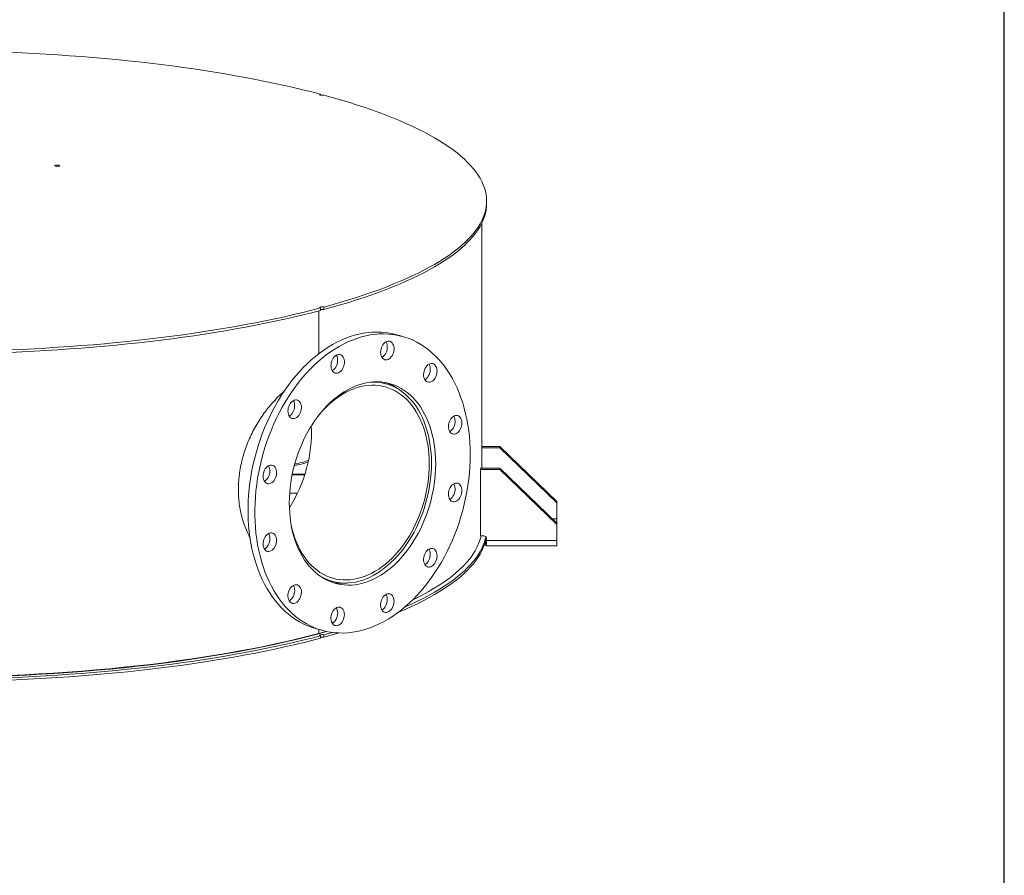
# Model space of a CAD drawing. Units: inches. Extents: x 0.5 to 10.5, y 0.5 to 7.9.
# Drawn here: x 8.1 to 10.5, y 2.5 to 4.6 of the extents above; entities that cross this region are included whole.
import ezdxf

# ---------------------------------------------------------------- set-up
doc = ezdxf.new("R2010")
doc.units = ezdxf.units.IN
doc.header["$MEASUREMENT"] = 0
doc.layers.add('FORMAT', color=7, linetype='Continuous')

msp = doc.modelspace()

# ---------------------------------------------------------------- linework, layer by layer
at = {"color": 7, "linetype": 'Continuous', "lineweight": 15}
for p, q in [((8.8669602, 4.4045552), (8.8669602, 4.4067033)), ((9.2637296, 4.145715), (9.2637296, 4.1516051)), ((9.2523659, 3.5141491), (9.2523659, 4.0990445)), ((8.8629511, 3.8895562), (8.8629511, 3.7872309)), ((8.8669602, 3.8965069), (8.8669602, 3.8906168)), ((8.8669602, 3.8926013), (8.8687779, 3.8930934)), ((8.8749955, 3.8927695), (8.8749955, 3.8986596)), ((9.0615135, 3.8288611), (9.0454429, 3.8331666)), ((8.897294, 3.748307), (8.8945524, 3.7482312)), ((9.0226005, 3.7157602), (9.0060469, 3.7201951)), ((9.2949796, 3.5659046), (9.2523659, 3.5659046)), ((9.2949796, 3.5628602), (9.2523659, 3.5628602)), ((9.2949796, 3.5659046), (9.2949796, 3.5628602)), ((9.2949796, 3.5659046), (9.4313432, 3.4345259)), ((9.2949796, 3.5628602), (9.4313432, 3.4314815)), ((9.249525, 3.5111046), (9.249525, 3.5141491)), ((9.249525, 3.5141491), (9.2949796, 3.5141491)), ((9.249525, 3.3523554), (9.249525, 3.5111046)), ((9.249525, 3.5111046), (9.2949796, 3.5111046)), ((9.2949796, 3.5141491), (9.2949796, 3.5111046)), ((9.2949796, 3.5141491), (9.4313432, 3.3827704)), ((9.2949796, 3.5111046), (9.4313432, 3.3797259)), ((8.8295064, 3.4980813), (8.7993809, 3.4980813)), ((8.8300223, 3.4997192), (8.7997104, 3.4997192)), ((8.7935039, 3.4546382), (8.8123589, 3.4546382)), ((9.4313432, 3.4345259), (9.4313432, 3.4314815)), ((9.4313432, 3.3931627), (9.4313432, 3.4314815)), ((9.4313432, 3.3861664), (9.4313432, 3.3931627)), ((9.4313432, 3.3861664), (9.4313432, 3.3827704)), ((9.4313432, 3.3827704), (9.4313432, 3.3797259)), ((9.4313432, 3.3797259), (9.4313432, 3.3414072)), ((9.249525, 3.3523554), (9.2574796, 3.3523554)), ((9.2611134, 3.3409031), (9.2619213, 3.3404997)), ((9.2619213, 3.3295515), (9.2619213, 3.3404997)), ((9.2628622, 3.3294685), (9.2628622, 3.340472)), ((9.2631614, 3.3468813), (9.2631614, 3.3414072)), ((9.2631614, 3.3414072), (9.4313432, 3.3414072)), ((9.4313432, 3.3414072), (9.4313432, 3.3289284)), ((9.2631047, 3.3289284), (9.4313432, 3.3289284)), ((8.8795953, 3.2482042), (8.8961489, 3.2437693)), ((8.8572359, 3.1306684), (8.8733065, 3.1263629)), ((8.8629511, 3.1291372), (8.8629511, 3.1196728)), ((8.8629511, 3.1196728), (8.8807807, 3.1245419)), ((8.8669602, 3.114125), (8.8669602, 3.1082348)), ((8.8749955, 3.1103876), (8.8749955, 3.1162777))]:
    msp.add_line(p, q, dxfattribs=at)
at = {"color": 8, "linetype": 'Continuous', "lineweight": 15}
for p, q in [((9.4313432, 3.3931627), (9.4205566, 3.3931627)), ((9.4278183, 3.3861664), (9.4313432, 3.3861664)), ((9.2628802, 3.3404997), (9.2619213, 3.3404997))]:
    msp.add_line(p, q, dxfattribs=at)
at = {"color": 7, "linetype": 'Continuous', "lineweight": 15, "flags": 128}
for points in [[(8.1257121, 4.5067133), (8.1544233, 4.5054503), (8.1830255, 4.5040208), (8.2115052, 4.5024252), (8.239849, 4.5006645), (8.2680435, 4.4987395), (8.2960755, 4.496651), (8.3239317, 4.4944001), (8.3515991, 4.4919878), (8.3790646, 4.4894152), (8.4063153, 4.4866836), (8.4333383, 4.4837942), (8.460121, 4.4807484), (8.4866507, 4.4775476), (8.512915, 4.4741934), (8.5389014, 4.4706872), (8.5645978, 4.4670309), (8.5899919, 4.463226), (8.615072, 4.4592745), (8.6398261, 4.455178), (8.6642427, 4.4509387), (8.6883102, 4.4465584), (8.7120172, 4.4420392), (8.7353527, 4.4373833), (8.7583056, 4.4325928), (8.7808652, 4.4276701), (8.8030208, 4.4226173), (8.8247619, 4.417437), (8.8460784, 4.4121315), (8.8669602, 4.4067033)], [(8.8669602, 4.4067033), (8.8658329, 4.4062703), (8.8653256, 4.4057601), (8.8654992, 4.4052342), (8.8663329, 4.4047558), (8.8677263, 4.4043825), (8.8695119, 4.4041592), (8.8714749, 4.4041127), (8.8733791, 4.4042486), (8.8749955, 4.4045506)], [(8.8749955, 4.4045506), (8.8952565, 4.3989561), (8.9150597, 4.3932452), (8.9343958, 4.3874205), (8.9532555, 4.3814848), (8.9716301, 4.3754408), (8.9895109, 4.3692915), (9.0068895, 4.3630397), (9.0237577, 4.3566883), (9.0401075, 4.3502403), (9.0559312, 4.3436989), (9.0712215, 4.337067), (9.0859711, 4.3303477), (9.100173, 4.3235444), (9.1138207, 4.31666), (9.1269075, 4.309698), (9.1394275, 4.3026615), (9.1513746, 4.2955539), (9.1627433, 4.2883785), (9.1735282, 4.2811387), (9.1837243, 4.273838), (9.1933267, 4.2664797), (9.2023309, 4.2590673), (9.2107327, 4.2516043), (9.2185281, 4.2440942), (9.2257134, 4.2365406), (9.2322853, 4.228947), (9.2382407, 4.2213169), (9.2435768, 4.2136541), (9.248291, 4.205962), (9.2523812, 4.1982444), (9.2558453, 4.1905048), (9.2586819, 4.1827468), (9.2608894, 4.1749742), (9.262467, 4.1671907), (9.2634139, 4.1593997), (9.2637296, 4.1516051), (9.2634139, 4.1438105), (9.262467, 4.1360196), (9.2608894, 4.128236), (9.2586819, 4.1204634), (9.2558453, 4.1127055), (9.2523812, 4.1049659), (9.248291, 4.0972482), (9.2435768, 4.0895562), (9.2382407, 4.0818933), (9.2322853, 4.0742633), (9.2257134, 4.0666697), (9.2185281, 4.0591161), (9.2107327, 4.051606), (9.2023309, 4.044143), (9.1933267, 4.0367306), (9.1837243, 4.0293723), (9.1735282, 4.0220715), (9.1627433, 4.0148317), (9.1513746, 4.0076564), (9.1394275, 4.0005488), (9.1269075, 3.9935123), (9.1138207, 3.9865502), (9.100173, 3.9796659), (9.0859711, 3.9728625), (9.0712215, 3.9661433), (9.0559312, 3.9595114), (9.0401075, 3.9529699), (9.0237577, 3.946522), (9.0068895, 3.9401706), (8.9895109, 3.9339188), (8.9716301, 3.9277694), (8.9532555, 3.9217255), (8.9343958, 3.9157897), (8.9150597, 3.909965), (8.8952565, 3.9042541), (8.8749955, 3.8986596)], [(8.2341885, 4.2350241), (8.2330567, 4.2354571), (8.232546, 4.2359678), (8.2327179, 4.2364944), (8.2335519, 4.2369735), (8.2349472, 4.2373474), (8.2367356, 4.2375708), (8.2387014, 4.2376169), (8.2406074, 4.23748), (8.2422238, 4.2371768), (8.2433556, 4.2367438), (8.2438664, 4.2362331), (8.2436944, 4.2357065), (8.2428604, 4.2352273), (8.2414651, 4.2348535), (8.2396767, 4.2346301), (8.237711, 4.234584), (8.2358049, 4.2347208), (8.2341885, 4.2350241)], [(9.2637296, 4.145715), (9.2634139, 4.1379204), (9.262467, 4.1301294), (9.2608894, 4.1223459), (9.2586819, 4.1145733), (9.2558453, 4.1068153), (9.2523812, 4.0990757), (9.248291, 4.0913581), (9.2435768, 4.083666), (9.2382407, 4.0760032), (9.2322853, 4.0683731), (9.2257134, 4.0607795), (9.2185281, 4.0532259), (9.2107327, 4.0457158), (9.2023309, 4.0382528), (9.1933267, 4.0308404), (9.1837243, 4.0234821), (9.1735282, 4.0161814), (9.1627433, 4.0089416), (9.1513746, 4.0017662), (9.1394275, 3.9946586), (9.1269075, 3.9876221), (9.1138207, 3.9806601), (9.100173, 3.9737758), (9.0859711, 3.9669724), (9.0712215, 3.9602531), (9.0559312, 3.9536212), (9.0401075, 3.9470798), (9.0237577, 3.9406318), (9.0068895, 3.9342804), (8.9895109, 3.9280286), (8.9716301, 3.9218793), (8.9532555, 3.9158353), (8.9343958, 3.9098996), (8.9150597, 3.9040749), (8.8952565, 3.898364), (8.8749955, 3.8927695)], [(8.8669602, 3.8965069), (8.8460784, 3.8910787), (8.8247619, 3.8857733), (8.8030208, 3.8805929), (8.7808652, 3.8755402), (8.7583056, 3.8706174), (8.7353527, 3.865827), (8.7120172, 3.861171), (8.6883102, 3.8566519), (8.6642427, 3.8522716), (8.6398261, 3.8480322), (8.615072, 3.8439358), (8.5899919, 3.8399842), (8.5645978, 3.8361794), (8.5389014, 3.832523), (8.512915, 3.8290169), (8.4866507, 3.8256627), (8.460121, 3.8224619), (8.4333383, 3.8194161), (8.4063153, 3.8165267), (8.3790646, 3.8137951), (8.3515991, 3.8112225), (8.3239317, 3.8088101), (8.2960755, 3.8065592), (8.2680435, 3.8044707), (8.239849, 3.8025457), (8.2115052, 3.800785), (8.1830255, 3.7991895), (8.1544233, 3.7977599), (8.1257121, 3.7964969)], [(8.8669602, 3.8906168), (8.8460784, 3.8851886), (8.8247619, 3.8798831), (8.8030208, 3.8747028), (8.7808652, 3.86965), (8.7583056, 3.8647273), (8.7353527, 3.8599368), (8.7120172, 3.8552809), (8.6883102, 3.8507617), (8.6642427, 3.8463814), (8.6398261, 3.8421421), (8.615072, 3.8380456), (8.5899919, 3.8340941), (8.5645978, 3.8302892), (8.5389014, 3.8266329), (8.512915, 3.8231267), (8.4866507, 3.8197725), (8.460121, 3.8165717), (8.4333383, 3.8135259), (8.4063153, 3.8106365), (8.3790646, 3.8079049), (8.3515991, 3.8053323), (8.3239317, 3.80292), (8.2960755, 3.8006691), (8.2680435, 3.7985806), (8.239849, 3.7966556), (8.2115052, 3.7948949), (8.1830255, 3.7932993), (8.1544233, 3.7918698), (8.1257121, 3.7906068)], [(8.8669602, 3.8965069), (8.8658329, 3.89694), (8.8653256, 3.8974501), (8.8654992, 3.897976), (8.8663329, 3.8984544), (8.8677263, 3.8988277), (8.8695119, 3.8990511), (8.8714749, 3.8990976), (8.8733791, 3.8989617), (8.8749955, 3.8986596)], [(8.8572359, 3.1306684), (8.8547965, 3.1313416), (8.8449664, 3.134461), (8.8353205, 3.1381819), (8.8258754, 3.1424978), (8.8166476, 3.1474014), (8.8076529, 3.1528841), (8.7989069, 3.1589364), (8.7904249, 3.1655478), (8.7822214, 3.172707), (8.7743106, 3.1804014), (8.7667064, 3.1886178), (8.7594218, 3.197342), (8.7524694, 3.2065588), (8.7458613, 3.2162523), (8.739609, 3.2264058), (8.7337232, 3.2370015), (8.7282141, 3.2480213), (8.7230912, 3.259446), (8.7183636, 3.2712558), (8.7140392, 3.2834303), (8.7101257, 3.2959484), (8.7066297, 3.3087885), (8.7035574, 3.3219283), (8.700914, 3.3353451), (8.6987042, 3.3490156), (8.6969317, 3.3629162), (8.6955997, 3.3770228), (8.6947104, 3.391311), (8.6942653, 3.405756), (8.6942653, 3.420333), (8.6947104, 3.4350165), (8.6955997, 3.4497812), (8.6969317, 3.4646015), (8.6987042, 3.4794518), (8.700914, 3.4943064), (8.7035574, 3.5091396), (8.7066297, 3.5239256), (8.7101257, 3.5386389), (8.7140392, 3.553254), (8.7183636, 3.5677456), (8.7230912, 3.5820886), (8.7282141, 3.5962582), (8.7337232, 3.6102298), (8.739609, 3.6239794), (8.7458613, 3.637483), (8.7524694, 3.6507172), (8.7594218, 3.6636593), (8.7667064, 3.6762867), (8.7743106, 3.6885777), (8.7822214, 3.7005108), (8.7904249, 3.7120656), (8.7989069, 3.7232219), (8.8076529, 3.7339605), (8.8166476, 3.7442627), (8.8258754, 3.7541108), (8.8353205, 3.7634876), (8.8449664, 3.772377), (8.8547965, 3.7807636), (8.8647937, 3.7886328), (8.8749408, 3.795971), (8.8852201, 3.8027656), (8.8956138, 3.8090047), (8.9061041, 3.8146775), (8.9166726, 3.8197743), (8.9273012, 3.8242862), (8.9379713, 3.8282054), (8.9486646, 3.8315251), (8.9593626, 3.8342395), (8.9700466, 3.8363441), (8.9806983, 3.837835), (8.9912992, 3.8387098), (9.0018308, 3.8389669), (9.0122751, 3.8386059), (9.0226139, 3.8376274), (9.0328292, 3.8360331), (9.0429035, 3.8338258), (9.0454429, 3.8331666)], [(9.2245398, 3.5464999), (9.2243172, 3.5318665), (9.2236499, 3.5171392), (9.222539, 3.5023435), (9.2209864, 3.4875049), (9.2189948, 3.4726493), (9.2165676, 3.4578022), (9.2137092, 3.4429894), (9.2104243, 3.4282366), (9.2067188, 3.4135692), (9.2025989, 3.3990127), (9.198072, 3.3845923), (9.1931456, 3.3703329), (9.1878285, 3.3562592), (9.1821298, 3.3423956), (9.1760594, 3.3287661), (9.1696278, 3.3153943), (9.1628461, 3.3023033), (9.1557261, 3.2895158), (9.1482801, 3.2770539), (9.1405209, 3.2649392), (9.1324621, 3.2531927), (9.1241175, 3.2418347), (9.1155016, 3.2308849), (9.1066294, 3.2203622), (9.0975161, 3.2102849), (9.0881776, 3.2006704), (9.07863, 3.1915353), (9.0688899, 3.1828954), (9.0589741, 3.1747657), (9.0488998, 3.1671604), (9.0386845, 3.1600925), (9.0283457, 3.1535742), (9.0179014, 3.147617), (9.0073698, 3.142231), (8.9967689, 3.1374256), (8.9861173, 3.1332092), (8.9754332, 3.1295889), (8.9647352, 3.1265712), (8.9540419, 3.1241612), (8.9433718, 3.1223631), (8.9327432, 3.1211799), (8.9221747, 3.1206139), (8.9116844, 3.1206658), (8.9012907, 3.1213357), (8.8910114, 3.1226224), (8.8808643, 3.1245236), (8.8708671, 3.1270361), (8.861037, 3.1301555), (8.8513911, 3.1338764), (8.841946, 3.1381923), (8.8327182, 3.1430959), (8.8237235, 3.1485786), (8.8149775, 3.1546309), (8.8064955, 3.1612423), (8.798292, 3.1684015), (8.7903813, 3.1760959), (8.782777, 3.1843123), (8.7754924, 3.1930365), (8.76854, 3.2022533), (8.7619319, 3.2119468), (8.7556796, 3.2221003), (8.7497938, 3.232696), (8.7442847, 3.2437158), (8.7391619, 3.2551405), (8.7344342, 3.2669503), (8.7301098, 3.2791248), (8.7261963, 3.291643), (8.7227003, 3.304483), (8.719628, 3.3176228), (8.7169846, 3.3310396), (8.7147748, 3.3447101), (8.7130023, 3.3586107), (8.7116703, 3.3727173), (8.710781, 3.3870055), (8.7103359, 3.4014506), (8.7103359, 3.4160275), (8.710781, 3.430711), (8.7116703, 3.4454757), (8.7130023, 3.460296), (8.7147748, 3.4751463), (8.7169846, 3.4900009), (8.719628, 3.5048341), (8.7227003, 3.5196201), (8.7261963, 3.5343334), (8.7301098, 3.5489485), (8.7344342, 3.5634401), (8.7391619, 3.5777831), (8.7442847, 3.5919527), (8.7497938, 3.6059244), (8.7556796, 3.6196739), (8.7619319, 3.6331775), (8.76854, 3.6464117), (8.7754924, 3.6593538), (8.782777, 3.6719812), (8.7903813, 3.6842722), (8.798292, 3.6962053), (8.8064955, 3.7077601), (8.8149775, 3.7189164), (8.8237235, 3.729655), (8.8327182, 3.7399572), (8.841946, 3.7498053), (8.8513911, 3.7591821), (8.861037, 3.7680715), (8.8708671, 3.7764581), (8.8808643, 3.7843273), (8.8910114, 3.7916655), (8.9012907, 3.7984601), (8.9116844, 3.8046992), (8.9221747, 3.810372), (8.9327432, 3.8154688), (8.9433718, 3.8199807), (8.9540419, 3.8238999), (8.9647352, 3.8272196), (8.9754332, 3.829934), (8.9861173, 3.8320386), (8.9967689, 3.8335295), (9.0073698, 3.8344043), (9.0179014, 3.8346614), (9.0283457, 3.8343004), (9.0386845, 3.8333219), (9.0488998, 3.8317277), (9.0589741, 3.8295203), (9.0688899, 3.8267038), (9.07863, 3.8232829), (9.0881776, 3.8192636), (9.0975161, 3.8146528), (9.1066294, 3.8094585), (9.1155016, 3.8036898), (9.1241175, 3.7973566), (9.1324621, 3.7904698), (9.1405209, 3.7830414), (9.1482801, 3.7750843), (9.1557261, 3.7666121), (9.1628461, 3.7576397), (9.1696278, 3.7481825), (9.1760594, 3.7382569), (9.1821298, 3.72788), (9.1878285, 3.7170699), (9.1931456, 3.7058452), (9.198072, 3.6942255), (9.2025989, 3.6822307), (9.2067188, 3.6698817), (9.2104243, 3.6571999), (9.2137092, 3.6442071), (9.2165676, 3.630926), (9.2189948, 3.6173794), (9.2209864, 3.6035908), (9.222539, 3.5895842), (9.2236499, 3.5753837), (9.2243172, 3.561014), (9.2245398, 3.5464999)], [(9.0127636, 3.8021033), (9.0143218, 3.8055681), (9.0162355, 3.8087254), (9.0184497, 3.8114845), (9.0209008, 3.8137661), (9.0235181, 3.8155045), (9.0262264, 3.8166496), (9.0289478, 3.8171686), (9.031604, 3.8170465), (9.0341186, 3.8162868), (9.0364192, 3.8149114), (9.0384397, 3.8129598), (9.0401219, 3.8104882), (9.0414174, 3.8075677), (9.042289, 3.8042823), (9.0427116, 3.8007265), (9.042673, 3.7970027), (9.0421744, 3.7932179), (9.04123, 3.789481), (9.0398672, 3.7858995), (9.0381249, 3.7825765), (9.0360535, 3.7796076), (9.0337124, 3.7770781), (9.0311691, 3.7750609), (9.0284967, 3.7736139), (9.025772, 3.7727788), (9.0230735, 3.7725797), (9.0204787, 3.7730222), (9.0180624, 3.7740936), (9.0158941, 3.7757631), (9.0140361, 3.7779827), (9.0125418, 3.7806885), (9.0114543, 3.7838026), (9.0108049, 3.7872356), (9.0106122, 3.7908886), (9.0108818, 3.7946565), (9.0116058, 3.7984309), (9.0127636, 3.8021033)], [(9.0236064, 3.8155519), (9.0240512, 3.8147937), (9.0253468, 3.8118732), (9.0262184, 3.8085878), (9.026641, 3.805032), (9.0266024, 3.8013082), (9.0261038, 3.7975234), (9.0251594, 3.7937865), (9.0237966, 3.790205), (9.0220543, 3.786882), (9.0199829, 3.7839131), (9.0176418, 3.7813836), (9.0150985, 3.7793664), (9.0136854, 3.7785211)], [(8.8920683, 3.7588195), (8.8922994, 3.7625819), (8.8929863, 3.76636), (8.894109, 3.770045), (8.8956354, 3.7735309), (8.8975214, 3.7767175), (8.8997129, 3.7795131), (8.9021468, 3.7818371), (8.9047531, 3.7836229), (8.9074568, 3.784819), (8.9101801, 3.785391), (8.9128447, 3.7853224), (8.9153739, 3.7846152), (8.917695, 3.7832899), (8.9197411, 3.7813844), (8.9214535, 3.7789536), (8.9227829, 3.7760675), (8.9236909, 3.772809), (8.9241516, 3.7692719), (8.9241516, 3.765558), (8.9236909, 3.7617741), (8.9227829, 3.7580291), (8.9214535, 3.7544307), (8.9197411, 3.7510824), (8.917695, 3.7480805), (8.9153739, 3.7455114), (8.9128447, 3.7434491), (8.9101801, 3.7419528), (8.9074568, 3.7410655), (8.9047531, 3.7408129), (8.9021468, 3.7412022), (8.8997129, 3.7422221), (8.8975214, 3.7438434), (8.8956354, 3.7460194), (8.894109, 3.7486874), (8.8929863, 3.7517709), (8.8922994, 3.7551809), (8.8920683, 3.7588195)], [(8.905064, 3.7837931), (8.9053829, 3.7832591), (8.9067123, 3.7803729), (8.9076203, 3.7771145), (8.908081, 3.7735774), (8.908081, 3.7698635), (8.9076203, 3.7660796), (8.9067123, 3.7623346), (8.9053829, 3.7587362), (8.9036705, 3.7553879), (8.9016244, 3.752386), (8.8993033, 3.7498169), (8.8967741, 3.7477546), (8.8951431, 3.7467623)], [(9.1213065, 3.75844), (9.1237742, 3.7606786), (9.126402, 3.7623692), (9.1291144, 3.7634632), (9.1318334, 3.7639291), (9.1344806, 3.7637534), (9.1369801, 3.7629413), (9.1392598, 3.7615162), (9.1412542, 3.7595189), (9.1429058, 3.757007), (9.1441673, 3.7540527), (9.1450023, 3.750741), (9.1453867, 3.7471673), (9.1453096, 3.7434342), (9.1447731, 3.7396492), (9.1437927, 3.7359212), (9.1423965, 3.7323574), (9.1406248, 3.7290604), (9.1385285, 3.726125), (9.1361679, 3.7236356), (9.133611, 3.7216639), (9.1309312, 3.7202666), (9.1282057, 3.7194838), (9.1255129, 3.7193382), (9.1229302, 3.7198338), (9.120532, 3.7209565), (9.1183873, 3.7226739), (9.1165576, 3.7249367), (9.1150958, 3.7276796), (9.1140438, 3.7308239), (9.1134319, 3.7342791), (9.1132777, 3.7379457), (9.1135856, 3.7417184), (9.1143468, 3.7454884), (9.1155394, 3.7491475), (9.117129, 3.7525903), (9.11907, 3.7557178), (9.1213065, 3.75844)], [(9.126267, 3.762298), (9.1268352, 3.7613125), (9.1280967, 3.7583582), (9.1289317, 3.7550465), (9.1293161, 3.7514727), (9.129239, 3.7477397), (9.1287025, 3.7439547), (9.127722, 3.7402267), (9.1263259, 3.7366629), (9.1245542, 3.7333659), (9.1224579, 3.7304305), (9.1200973, 3.7279411), (9.1175403, 3.7259694), (9.1163461, 3.7252672)], [(9.1421779, 3.5244342), (9.1419536, 3.5123134), (9.1412812, 3.5001034), (9.1401625, 3.4878357), (9.1386004, 3.4755418), (9.1365988, 3.4632532), (9.1341629, 3.4510014), (9.131299, 3.438818), (9.1280143, 3.4267341), (9.1243174, 3.4147809), (9.1202177, 3.4029889), (9.1157258, 3.3913885), (9.1108531, 3.3800094), (9.1056122, 3.3688809), (9.1000166, 3.3580314), (9.0940805, 3.347489), (9.0878193, 3.3372805), (9.081249, 3.3274323), (9.0743865, 3.3179696), (9.0672494, 3.3089167), (9.0598559, 3.3002968), (9.0522252, 3.2921321), (9.0443768, 3.2844436), (9.0363308, 3.2772508), (9.0281078, 3.2705725), (9.0197291, 3.2644255), (9.011216, 3.2588259), (9.0025905, 3.2537878), (8.9938747, 3.2493243), (8.985091, 3.2454468), (8.9762619, 3.2421653), (8.96741, 3.2394881), (8.9585582, 3.2374223), (8.9497291, 3.2359729), (8.9409453, 3.2351439), (8.9322295, 3.2349373), (8.923604, 3.2353536), (8.915091, 3.2363918), (8.9067122, 3.2380492), (8.8984893, 3.2403216), (8.8904433, 3.2432031), (8.8825948, 3.2466863), (8.8749641, 3.2507623), (8.8675707, 3.2554206), (8.8604336, 3.2606493), (8.853571, 3.2664349), (8.8470007, 3.2727626), (8.8407395, 3.2796161), (8.8348035, 3.2869779), (8.8292078, 3.2948291), (8.8239669, 3.3031494), (8.8190943, 3.3119176), (8.8146023, 3.3211112), (8.8105026, 3.3307064), (8.8068057, 3.3406788), (8.8035211, 3.3510027), (8.8006571, 3.3616516), (8.7982212, 3.3725981), (8.7962197, 3.3838142), (8.7946575, 3.3952711), (8.7935388, 3.4069394), (8.7928665, 3.4187891), (8.7926422, 3.4307898), (8.7928665, 3.4429106), (8.7935388, 3.4551206), (8.7946575, 3.4673883), (8.7962197, 3.4796822), (8.7982212, 3.4919708), (8.8006571, 3.5042226), (8.8035211, 3.516406), (8.8068057, 3.5284899), (8.8105026, 3.5404431), (8.8146023, 3.5522351), (8.8190943, 3.5638355), (8.8239669, 3.5752146), (8.8292078, 3.5863431), (8.8348035, 3.5971926), (8.8407395, 3.607735), (8.8470007, 3.6179435), (8.853571, 3.6277917), (8.8604336, 3.6372544), (8.8675707, 3.6463073), (8.8749641, 3.6549272), (8.8825948, 3.6630919), (8.8904433, 3.6707804), (8.8984893, 3.6779731), (8.9067122, 3.6846515), (8.915091, 3.6907985), (8.923604, 3.6963981), (8.9322295, 3.7014362), (8.9409453, 3.7058997), (8.9497291, 3.7097772), (8.9585582, 3.7130587), (8.96741, 3.7157359), (8.9762619, 3.7178017), (8.985091, 3.719251), (8.9938747, 3.7200801), (9.0025905, 3.7202867), (9.011216, 3.7198704), (9.0197291, 3.7188322), (9.0281078, 3.7171748), (9.0363308, 3.7149024), (9.0443768, 3.7120209), (9.0522252, 3.7085377), (9.0598559, 3.7044617), (9.0672494, 3.6998034), (9.0743865, 3.6945747), (9.081249, 3.6887891), (9.0878193, 3.6824614), (9.0940805, 3.6756079), (9.1000166, 3.6682461), (9.1056122, 3.6603949), (9.1108531, 3.6520746), (9.1157258, 3.6433064), (9.1202177, 3.6341128), (9.1243174, 3.6245176), (9.1280143, 3.6145452), (9.131299, 3.6042213), (9.1341629, 3.5935724), (9.1365988, 3.5826259), (9.1386004, 3.5714098), (9.1401625, 3.5599529), (9.1412812, 3.5482846), (9.1419536, 3.5364349), (9.1421779, 3.5244342)], [(8.8639407, 3.2579851), (8.8679914, 3.2555225), (8.8755344, 3.2514933), (8.8832926, 3.2480502), (8.8912462, 3.2452018), (8.8993746, 3.2429556), (8.907657, 3.2413172), (8.9160722, 3.240291), (8.9245986, 3.2398794), (8.9332142, 3.2400837), (8.941897, 3.2409032), (8.9506246, 3.2423358), (8.9593747, 3.2443779), (8.9681248, 3.2470243), (8.9768525, 3.2502681), (8.9855352, 3.254101), (8.9941509, 3.2585132), (9.0026772, 3.2634934), (9.0110924, 3.2690287), (9.0193748, 3.275105), (9.0275033, 3.2817066), (9.0354568, 3.2888166), (9.043215, 3.2964168), (9.050758, 3.3044877), (9.0580665, 3.3130085), (9.0651216, 3.3219573), (9.0719052, 3.3313113), (9.0784, 3.3410463), (9.0845892, 3.3511374), (9.090457, 3.3615587), (9.0959884, 3.3722834), (9.101169, 3.383284), (9.1059857, 3.3945323), (9.110426, 3.4059994), (9.1144786, 3.4176558), (9.118133, 3.4294717), (9.1213799, 3.4414166), (9.1242109, 3.4534601), (9.1266188, 3.465571), (9.1285974, 3.4777183), (9.1301416, 3.489871), (9.1312474, 3.5019976), (9.131912, 3.5140672), (9.1321338, 3.5260488), (9.131912, 3.5379115), (9.1312474, 3.549625), (9.1301416, 3.5611592), (9.1285974, 3.5724844), (9.1266188, 3.5835716), (9.1242109, 3.5943923), (9.1213799, 3.6049188), (9.118133, 3.615124), (9.1144786, 3.6249818), (9.110426, 3.6344667), (9.1059857, 3.6435546), (9.101169, 3.652222), (9.0959884, 3.6604467), (9.090457, 3.6682076), (9.0845892, 3.6754848), (9.0784, 3.6822596), (9.0719052, 3.6885146), (9.0651216, 3.6942337), (9.0580665, 3.6994022), (9.050758, 3.704007), (9.043215, 3.7080361), (9.0354568, 3.7114793), (9.0275033, 3.7143277), (9.0193748, 3.7165739), (9.0110924, 3.7182123), (9.0026772, 3.7192385), (8.9941509, 3.7196501), (8.9875992, 3.7195506)], [(8.795244, 3.3905508), (8.7954597, 3.3891793), (8.7974404, 3.3782747), (8.7998505, 3.3676393), (8.8026836, 3.3573012), (8.8059322, 3.3472878), (8.8095877, 3.3376258), (8.8136405, 3.3283407), (8.8180797, 3.3194571), (8.8228935, 3.3109986), (8.8280694, 3.3029877), (8.8335934, 3.2954456), (8.8394509, 3.2883922), (8.8456265, 3.2818463), (8.8521037, 3.2758253), (8.8588654, 3.2703451), (8.8658936, 3.2654202), (8.8731697, 3.2610637), (8.8806744, 3.2572872), (8.8883878, 3.2541007), (8.8962895, 3.2515125), (8.9043584, 3.2495297), (8.9125732, 3.2481574), (8.9209122, 3.2473993), (8.9293531, 3.2472573), (8.9378737, 3.247732), (8.9464512, 3.2488219), (8.9550631, 3.2505243), (8.9636864, 3.2528345), (8.9722982, 3.2557466), (8.9808758, 3.2592527), (8.9893963, 3.2633436), (8.9978373, 3.2680083), (9.0061762, 3.2732346), (9.014391, 3.2790086), (9.02246, 3.285315), (9.0303616, 3.292137), (9.038075, 3.2994566), (9.0455797, 3.3072543), (9.0528558, 3.3155095), (9.059884, 3.3242002), (9.0666457, 3.3333035), (9.0731229, 3.3427951), (9.0792985, 3.35265), (9.0851561, 3.362842), (9.0906801, 3.373344), (9.0958559, 3.3841283), (9.1006698, 3.3951661), (9.105109, 3.4064283), (9.1091617, 3.417885), (9.1128172, 3.4295057), (9.1160659, 3.4412598), (9.118899, 3.4531159), (9.1213091, 3.4650427), (9.1232897, 3.4770086), (9.1248357, 3.4889817), (9.1259429, 3.5009305), (9.1266084, 3.5128231), (9.1268305, 3.524628), (9.1266084, 3.5363139), (9.1259429, 3.5478499), (9.1248357, 3.5592054), (9.1232897, 3.5703502), (9.1213091, 3.5812548), (9.118899, 3.5918902), (9.1160659, 3.6022283), (9.1128172, 3.6122416), (9.1091617, 3.6219037), (9.105109, 3.6311888), (9.1006698, 3.6400724), (9.0958559, 3.6485308), (9.0906801, 3.6565418), (9.0851561, 3.6640839), (9.0792985, 3.6711373), (9.0731229, 3.6776831), (9.0666457, 3.6837042), (9.059884, 3.6891844), (9.0528558, 3.6941093), (9.0455797, 3.6984658), (9.038075, 3.7022423), (9.0303616, 3.7054288), (9.02246, 3.708017), (9.014391, 3.7099998), (9.0061762, 3.7113721), (8.9978373, 3.7121302), (8.9893963, 3.7122722), (8.9808758, 3.7117975), (8.9722982, 3.7107076), (8.9636864, 3.7090052), (8.9550631, 3.7066949), (8.9464512, 3.7037829), (8.9378737, 3.7002768), (8.9293531, 3.6961859), (8.9209122, 3.6915212), (8.9125732, 3.6862948), (8.9043584, 3.6805208), (8.8962895, 3.6742145), (8.8883878, 3.6673925), (8.8806744, 3.6600729), (8.8731697, 3.6522752), (8.8658936, 3.64402), (8.861829, 3.6390847)], [(8.7915607, 3.6401863), (8.7904029, 3.6432384), (8.7896788, 3.6466248), (8.7894092, 3.6502483), (8.7896019, 3.6540045), (8.7902513, 3.6577855), (8.7913388, 3.6614823), (8.7928331, 3.6649888), (8.7946911, 3.6682039), (8.7968595, 3.6710353), (8.7992758, 3.6734014), (8.8018705, 3.6752342), (8.804569, 3.676481), (8.8072937, 3.6771059), (8.8099661, 3.6770909), (8.8125095, 3.6764364), (8.8148505, 3.6751613), (8.816922, 3.6733023), (8.8186642, 3.6709128), (8.8200271, 3.6680616), (8.8209714, 3.6648307), (8.82147, 3.6613131), (8.8215086, 3.6576099), (8.821086, 3.6538277), (8.8202144, 3.6500753), (8.8189189, 3.6464606), (8.8172367, 3.6430877), (8.8152162, 3.6400535), (8.8129156, 3.6374453), (8.810401, 3.6353383), (8.8077448, 3.6337929), (8.8050234, 3.6328537), (8.8023151, 3.6325477), (8.7996978, 3.6328836), (8.7972468, 3.6338519), (8.7950325, 3.6354246), (8.7931188, 3.6375565), (8.7915607, 3.6401863)], [(8.8024034, 3.6755314), (8.8025936, 3.6752183), (8.8039565, 3.6723671), (8.8049008, 3.6691362), (8.8053994, 3.6656186), (8.805438, 3.6619154), (8.8050154, 3.6581332), (8.8041438, 3.6543808), (8.8028483, 3.6507661), (8.8011661, 3.6473931), (8.7991456, 3.644359), (8.796845, 3.6417508), (8.7943304, 3.6396438), (8.7924824, 3.6385006)], [(9.188613, 3.639529), (9.1913289, 3.6399417), (9.1939668, 3.6397126), (9.1964506, 3.6388482), (9.1987089, 3.6373736), (9.2006768, 3.635331), (9.2022976, 3.6327793), (9.2035247, 3.6297918), (9.2043229, 3.6264546), (9.2046691, 3.6228635), (9.2045534, 3.6191219), (9.2039792, 3.6153376), (9.2029629, 3.6116192), (9.2015337, 3.6080738), (9.1997329, 3.6048034), (9.1976121, 3.6019021), (9.1952325, 3.5994533), (9.1926624, 3.5975275), (9.1899759, 3.5961801), (9.1872501, 3.5954499), (9.1845636, 3.5953578), (9.1819935, 3.5959065), (9.1796139, 3.5970802), (9.1774931, 3.5988452), (9.1756923, 3.6011506), (9.1742631, 3.6039302), (9.1732468, 3.607104), (9.1726726, 3.6105807), (9.1725569, 3.6142603), (9.1729031, 3.6180368), (9.1737013, 3.6218018), (9.1749284, 3.6254468), (9.1765492, 3.628867), (9.1785171, 3.631964), (9.1807754, 3.6346487), (9.1832592, 3.6368439), (9.1858971, 3.6384864), (9.188613, 3.639529)], [(9.1855382, 3.6383007), (9.186227, 3.6370848), (9.1874541, 3.6340973), (9.1882523, 3.63076), (9.1885985, 3.627169), (9.1884828, 3.6234274), (9.1879086, 3.6196431), (9.1868923, 3.6159247), (9.1854631, 3.6123793), (9.1836623, 3.6091089), (9.1815415, 3.6062076), (9.1791619, 3.6037588), (9.1765918, 3.601833), (9.1756172, 3.6012699)], [(8.7381717, 3.4779915), (8.7359352, 3.4795153), (8.7339942, 3.4816028), (8.7324046, 3.4841938), (8.731212, 3.4872139), (8.7304508, 3.4905761), (8.7301429, 3.4941837), (8.7302971, 3.497933), (8.730909, 3.501716), (8.731961, 3.505424), (8.7334228, 3.5089503), (8.7352525, 3.5121934), (8.7373972, 3.51506), (8.7397954, 3.5174677), (8.7423781, 3.5193472), (8.7450709, 3.5206444), (8.7477964, 3.521322), (8.7504762, 3.5213606), (8.7530331, 3.5207589), (8.7553937, 3.5195344), (8.75749, 3.5177222), (8.7592617, 3.5153745), (8.7606579, 3.5125589), (8.7616383, 3.5093562), (8.7621748, 3.5058587), (8.7622519, 3.5021669), (8.7618675, 3.4983872), (8.7610325, 3.4946281), (8.759771, 3.4909979), (8.7581194, 3.487601), (8.756125, 3.4845351), (8.7538453, 3.4818884), (8.7513458, 3.479737), (8.7486986, 3.4781429), (8.7459796, 3.4771519), (8.7432672, 3.4767926), (8.7406394, 3.4770751), (8.7381717, 3.4779915)], [(8.7431322, 3.5197753), (8.7431911, 3.51968), (8.7445872, 3.5168643), (8.7455677, 3.5136617), (8.7461042, 3.5101642), (8.7461813, 3.5064724), (8.7457969, 3.5026927), (8.7449619, 3.4989336), (8.7437004, 3.4953034), (8.7420487, 3.4919065), (8.7400544, 3.4888406), (8.7377747, 3.4861939), (8.7352752, 3.4840425), (8.7332113, 3.4827445)], [(9.1966483, 3.4772325), (9.1988848, 3.4757087), (9.2008258, 3.4736212), (9.2024155, 3.4710302), (9.203608, 3.4680101), (9.2043692, 3.4646479), (9.2046772, 3.4610403), (9.204523, 3.457291), (9.2039111, 3.453508), (9.202859, 3.4498), (9.2013972, 3.4462737), (9.1995676, 3.4430306), (9.1974228, 3.440164), (9.1950246, 3.4377563), (9.192442, 3.4358768), (9.1897492, 3.4345796), (9.1870237, 3.433902), (9.1843439, 3.4338634), (9.1817869, 3.4344651), (9.1794264, 3.4356896), (9.1773301, 3.4375018), (9.1755583, 3.4398495), (9.1741622, 3.4426651), (9.1731818, 3.4458678), (9.1726453, 3.4493653), (9.1725681, 3.4530571), (9.1729526, 3.4568368), (9.1737875, 3.4605959), (9.175049, 3.4642261), (9.1767007, 3.467623), (9.1786951, 3.4706889), (9.1809748, 3.4733356), (9.1834742, 3.475487), (9.1861215, 3.4770811), (9.1888404, 3.4780721), (9.1915528, 3.4784314), (9.1941806, 3.4781489), (9.1966483, 3.4772325)], [(9.1855382, 3.476785), (9.1863448, 3.4753357), (9.1875374, 3.4723156), (9.1882986, 3.4689534), (9.1886066, 3.4653458), (9.1884524, 3.4615965), (9.1878404, 3.4578135), (9.1867884, 3.4541055), (9.1853266, 3.4505792), (9.183497, 3.4473361), (9.1813522, 3.4444695), (9.178954, 3.4420618), (9.1763714, 3.4401823), (9.1756172, 3.4397542)], [(8.746207, 3.315695), (8.7434911, 3.3152823), (8.7408533, 3.3155114), (8.7383695, 3.3163758), (8.7361112, 3.3178504), (8.7341433, 3.319893), (8.7325225, 3.3224447), (8.7312953, 3.3254322), (8.7304971, 3.3287694), (8.7301509, 3.3323605), (8.7302666, 3.336102), (8.7308409, 3.3398864), (8.7318572, 3.3436048), (8.7332863, 3.3471502), (8.7350872, 3.3504206), (8.7372079, 3.3533219), (8.7395875, 3.3557707), (8.7421576, 3.3576964), (8.7448442, 3.3590439), (8.7475699, 3.3597741), (8.7502565, 3.3598662), (8.7528266, 3.3593175), (8.7552062, 3.3581438), (8.7573269, 3.3563788), (8.7591278, 3.3540734), (8.7605569, 3.3512938), (8.7615732, 3.34812), (8.7621475, 3.3446433), (8.7622632, 3.3409637), (8.761917, 3.3371872), (8.7611188, 3.3334222), (8.7598916, 3.3297772), (8.7582708, 3.326357), (8.7563029, 3.32326), (8.7540446, 3.3205753), (8.7515608, 3.3183801), (8.748923, 3.3167376), (8.746207, 3.315695)], [(8.7431322, 3.3582596), (8.7444863, 3.3555993), (8.7455026, 3.3524255), (8.7460769, 3.3489488), (8.7461926, 3.3452692), (8.7458463, 3.3414927), (8.7450482, 3.3377277), (8.743821, 3.3340827), (8.7422002, 3.3306625), (8.7402323, 3.3275655), (8.737974, 3.3248808), (8.7354902, 3.3226856), (8.7332113, 3.3212288)], [(9.0524686, 3.169781), (9.0559312, 3.1712393), (9.0712215, 3.1778712), (9.0859711, 3.1845904), (9.100173, 3.1913938), (9.1138207, 3.1982782), (9.1269075, 3.2052402), (9.1394275, 3.2122767), (9.1513746, 3.2193843), (9.1627433, 3.2265597), (9.1735282, 3.2337994), (9.1837243, 3.2411002), (9.1933267, 3.2484585), (9.2023309, 3.2558709), (9.2107327, 3.2633339), (9.2185281, 3.270844), (9.2257134, 3.2783976), (9.2322853, 3.2859912), (9.2382407, 3.2936212), (9.2435768, 3.3012841), (9.248291, 3.3089761), (9.2523812, 3.3166938), (9.2558453, 3.3244334), (9.2586819, 3.3321913), (9.2608894, 3.3399639), (9.262467, 3.3477475), (9.262676, 3.3490951)], [(9.0684851, 3.1825505), (9.0712215, 3.1837614), (9.0859711, 3.1904806), (9.100173, 3.197284), (9.1138207, 3.2041683), (9.1269075, 3.2111303), (9.1394275, 3.2181668), (9.1513746, 3.2252744), (9.1627433, 3.2324498), (9.1735282, 3.2396896), (9.1837243, 3.2469903), (9.1933267, 3.2543487), (9.2023309, 3.261761), (9.2107327, 3.269224), (9.2185281, 3.2767341), (9.2257134, 3.2842877), (9.2322853, 3.2918813), (9.2382407, 3.2995114), (9.2435768, 3.3071742), (9.248291, 3.3148663), (9.2523812, 3.3225839), (9.2558453, 3.3303235), (9.2586819, 3.3380815), (9.2608894, 3.3458541), (9.2618773, 3.3503474)], [(9.0869885, 3.1994953), (9.092232, 3.2020669), (9.1084755, 3.210371), (9.1238976, 3.2187868), (9.1384876, 3.2273084), (9.1522355, 3.2359299), (9.1651317, 3.2446454), (9.1771672, 3.2534488), (9.1883338, 3.262334), (9.1986237, 3.2712949), (9.2080297, 3.2803252), (9.2165454, 3.2894187), (9.2241648, 3.2985691), (9.2308828, 3.30777), (9.2366945, 3.3170152), (9.241596, 3.3262981), (9.245584, 3.3356123), (9.2486555, 3.3449515), (9.2504353, 3.3523554)], [(9.1432594, 3.3150377), (9.1444172, 3.3119856), (9.1451413, 3.3085992), (9.1454108, 3.3049757), (9.1452181, 3.3012195), (9.1445687, 3.2974385), (9.1434812, 3.2937417), (9.141987, 3.2902352), (9.1401289, 3.2870201), (9.1379606, 3.2841887), (9.1355443, 3.2818226), (9.1329496, 3.2799898), (9.130251, 3.278743), (9.1275264, 3.2781181), (9.1248539, 3.2781331), (9.1223106, 3.2787876), (9.1199695, 3.2800627), (9.1178981, 3.2819217), (9.1161559, 3.2843112), (9.114793, 3.2871624), (9.1138486, 3.2903933), (9.11335, 3.2939109), (9.1133114, 3.2976141), (9.113734, 3.3013963), (9.1146056, 3.3051487), (9.1159012, 3.3087634), (9.1175834, 3.3121363), (9.1196038, 3.3151705), (9.1219045, 3.3177787), (9.124419, 3.3198857), (9.1270752, 3.3214311), (9.1297966, 3.3223703), (9.1325049, 3.3226763), (9.1351223, 3.3223404), (9.1375733, 3.3213721), (9.1397875, 3.3197994), (9.1417012, 3.3176675), (9.1432594, 3.3150377)], [(9.126267, 3.3210289), (9.1271888, 3.3193432), (9.1283466, 3.3162911), (9.1290707, 3.3129047), (9.1293402, 3.3092812), (9.1291475, 3.305525), (9.1284981, 3.301744), (9.1274106, 3.2980472), (9.1259164, 3.2945407), (9.1240583, 3.2913256), (9.12189, 3.2884942), (9.1194737, 3.2861281), (9.1168789, 3.2842953), (9.1163461, 3.2839981)], [(9.2582336, 3.3308406), (9.260333, 3.3302569), (9.2619213, 3.3295515)], [(8.8135135, 3.196784), (8.8110459, 3.1945454), (8.808418, 3.1928548), (8.8057056, 3.1917608), (8.8029867, 3.1912949), (8.8003394, 3.1914706), (8.79784, 3.1922827), (8.7955603, 3.1937078), (8.7935659, 3.1957051), (8.7919142, 3.198217), (8.7906528, 3.2011713), (8.7898178, 3.204483), (8.7894333, 3.2080567), (8.7895105, 3.2117898), (8.790047, 3.2155748), (8.7910274, 3.2193028), (8.7924236, 3.2228666), (8.7941953, 3.2261636), (8.7962916, 3.229099), (8.7986521, 3.2315884), (8.8012091, 3.2335601), (8.8038889, 3.2349574), (8.8066144, 3.2357402), (8.8093072, 3.2358858), (8.8118898, 3.2353902), (8.814288, 3.2342675), (8.8164328, 3.2325501), (8.8182624, 3.2302873), (8.8197243, 3.2275444), (8.8207763, 3.2244001), (8.8213882, 3.2209449), (8.8215424, 3.2172783), (8.8212345, 3.2135056), (8.8204732, 3.2097356), (8.8192807, 3.2060765), (8.817691, 3.2026337), (8.81575, 3.1995062), (8.8135135, 3.196784)], [(8.8024034, 3.2342623), (8.8036536, 3.2318498), (8.8047056, 3.2287055), (8.8053176, 3.2252504), (8.8054718, 3.2215837), (8.8051638, 3.2178111), (8.8044026, 3.2140411), (8.8032101, 3.210382), (8.8016204, 3.2069392), (8.7996794, 3.2038117), (8.7974429, 3.2010895)], [(8.7974429, 3.2010895), (8.7949752, 3.1988509), (8.7926422, 3.1973179)], [(9.0427518, 3.1964045), (9.0425206, 3.192642), (9.0418338, 3.188864), (9.0407111, 3.185179), (9.0391847, 3.181693), (9.0372986, 3.1785065), (9.0351071, 3.1757109), (9.0326732, 3.1733869), (9.0300669, 3.1716011), (9.0273632, 3.170405), (9.0246399, 3.169833), (9.0219753, 3.1699016), (9.0194461, 3.1706088), (9.0171251, 3.1719341), (9.0150789, 3.1738396), (9.0133665, 3.1762704), (9.0120372, 3.1791565), (9.0111291, 3.182415), (9.0106685, 3.1859521), (9.0106685, 3.189666), (9.0111291, 3.1934499), (9.0120372, 3.1971949), (9.0133665, 3.2007933), (9.0150789, 3.2041416), (9.0171251, 3.2071435), (9.0194461, 3.2097126), (9.0219753, 3.2117749), (9.0246399, 3.2132712), (9.0273632, 3.2141585), (9.0300669, 3.2144111), (9.0326732, 3.2140218), (9.0351071, 3.2130019), (9.0372986, 3.2113806), (9.0391847, 3.2092046), (9.0407111, 3.2065365), (9.0418338, 3.2034531), (9.0425206, 3.2000431), (9.0427518, 3.1964045)], [(9.0266812, 3.20071), (9.02645, 3.1969475), (9.0257632, 3.1931695), (9.0246404, 3.1894845), (9.0231141, 3.1859985), (9.021228, 3.182812), (9.0190365, 3.1800164), (9.0166026, 3.1776924), (9.0139963, 3.1759066), (9.0136854, 3.1757364)], [(8.9220564, 3.1531206), (8.9204983, 3.1496559), (8.9185845, 3.1464986), (8.9163703, 3.1437394), (8.9139193, 3.1414579), (8.911302, 3.1397195), (8.9085936, 3.1385744), (8.9058722, 3.1380554), (8.9032161, 3.1381775), (8.9007015, 3.1389372), (8.8984009, 3.1403126), (8.8963804, 3.1422642), (8.8946982, 3.1447358), (8.8934027, 3.1476563), (8.8925311, 3.1509417), (8.8921085, 3.1544975), (8.892147, 3.1582213), (8.8926457, 3.1620061), (8.89359, 3.165743), (8.8949529, 3.1693245), (8.8966951, 3.1726475), (8.8987665, 3.1756164), (8.9011076, 3.1781459), (8.9036509, 3.1801631), (8.9063234, 3.1816101), (8.9090481, 3.1824452), (8.9117466, 3.1826443), (8.9143413, 3.1822018), (8.9167576, 3.1811304), (8.918926, 3.1794609), (8.920784, 3.1772413), (8.9222782, 3.1745355), (8.9233657, 3.1714213), (8.9240152, 3.1679884), (8.9242079, 3.1643354), (8.9239383, 3.1605675), (8.9232142, 3.1567931), (8.9220564, 3.1531206)], [(8.1257121, 3.014115), (8.1544233, 3.015378), (8.1830255, 3.0168076), (8.2115052, 3.0184031), (8.239849, 3.0201638), (8.2680435, 3.0220888), (8.2960755, 3.0241773), (8.3239317, 3.0264282), (8.3515991, 3.0288405), (8.3790646, 3.0314131), (8.4063153, 3.0341448), (8.4333383, 3.0370342), (8.460121, 3.04008), (8.4866507, 3.0432807), (8.512915, 3.046635), (8.5389014, 3.0501411), (8.5645978, 3.0537974), (8.5899919, 3.0576023), (8.615072, 3.0615539), (8.6398261, 3.0656503), (8.6642427, 3.0698897), (8.6883102, 3.0742699), (8.7120172, 3.0787891), (8.7353527, 3.083445), (8.7583056, 3.0882355), (8.7808652, 3.0931582), (8.8030208, 3.098211), (8.8247619, 3.1033913), (8.8460784, 3.1086968), (8.8669602, 3.114125)], [(8.1257121, 3.0082248), (8.1544233, 3.0094878), (8.1830255, 3.0109174), (8.2115052, 3.0125129), (8.239849, 3.0142736), (8.2680435, 3.0161987), (8.2960755, 3.0182871), (8.3239317, 3.0205381), (8.3515991, 3.0229504), (8.3790646, 3.025523), (8.4063153, 3.0282546), (8.4333383, 3.031144), (8.460121, 3.0341898), (8.4866507, 3.0373906), (8.512915, 3.0407448), (8.5389014, 3.0442509), (8.5645978, 3.0479073), (8.5899919, 3.0517121), (8.615072, 3.0556637), (8.6398261, 3.0597601), (8.6642427, 3.0639995), (8.6883102, 3.0683798), (8.7120172, 3.072899), (8.7353527, 3.0775549), (8.7583056, 3.0823453), (8.7808652, 3.0872681), (8.8030208, 3.0923208), (8.8247619, 3.0975012), (8.8460784, 3.1028067), (8.8669602, 3.1082348)], [(8.8629511, 3.1196728), (8.8378829, 3.1131313), (8.8121809, 3.1067688), (8.7858627, 3.1005897), (8.7589466, 3.0945983), (8.7314513, 3.0887988), (8.7033958, 3.0831951), (8.6747996, 3.0777912), (8.6456824, 3.0725908), (8.6160644, 3.0675975), (8.5859662, 3.0628148), (8.5554086, 3.0582459), (8.5244127, 3.0538941), (8.4930001, 3.0497624), (8.4611925, 3.0458535), (8.4290119, 3.0421703), (8.3964807, 3.0387153), (8.3636213, 3.0354909), (8.3304565, 3.0324992), (8.2970094, 3.0297424), (8.263303, 3.0272225), (8.2293607, 3.024941), (8.1952061, 3.0228997), (8.1608628, 3.0210999), (8.1263546, 3.0195428)], [(8.1300634, 3.0186668), (8.1642444, 3.0202403), (8.19826, 3.0220531), (8.2320868, 3.0241037), (8.2657016, 3.0263909), (8.2990814, 3.028913), (8.3322034, 3.0316684), (8.3650448, 3.0346551), (8.3975831, 3.0378711), (8.429796, 3.0413142), (8.4616615, 3.044982), (8.4931576, 3.0488721), (8.5242629, 3.0529817), (8.554956, 3.057308), (8.5852159, 3.0618481), (8.6150218, 3.0665989), (8.6443533, 3.0715571), (8.6731903, 3.0767193), (8.701513, 3.0820819), (8.7293021, 3.0876414), (8.7565384, 3.0933938), (8.7832033, 3.0993352), (8.8092786, 3.1054617), (8.8347463, 3.1117689), (8.8595891, 3.1182525), (8.8817469, 3.1243327)], [(8.8749955, 3.1162777), (8.8733791, 3.1165797), (8.8714749, 3.1167156), (8.8695119, 3.1166691), (8.8677263, 3.1164458), (8.8663329, 3.1160725), (8.8654992, 3.1155941), (8.8653256, 3.1150682), (8.8658329, 3.114558), (8.8669602, 3.114125)], [(8.8749955, 3.1162777), (8.8952565, 3.1218722), (8.895602, 3.1219697)], [(8.8749955, 3.1103876), (8.8952565, 3.115982), (8.9115743, 3.1206696)]]:
    msp.add_lwpolyline(points, dxfattribs=at)
at = {"color": 7, "linetype": 'Continuous', "lineweight": 15}
for centre, radius, start, end in [((8.8709875, 3.8757997), 0.0174367, 76.711129, 103.3539142), ((8.9835441, 3.6048454), 0.1201222, 53.6107614, 70.6942646), ((8.5088103, 3.6004768), 0.3367292, 327.5101699, 2.4807813), ((8.7812222, 3.6829243), 0.1639608, 278.2048655, 290.1815641), ((8.7812361, 3.6826227), 0.160386, 278.7224152, 290.9566804), ((9.2575815, 3.3467755), 0.0055809, 1.0864989, 91.046776), ((8.9177534, 3.3587968), 0.1195707, 259.2701227, 276.433007), ((9.0039617, 3.2013367), 0.0227281, 358.4199162, 30.1934517), ((8.8802524, 3.1682294), 0.0279091, 337.2266602, 27.250179), ((8.882673, 3.1651266), 0.0245516, 300.5248293, 341.721155), ((8.8709874, 3.0935204), 0.0173368, 76.6329657, 103.4320776)]:
    msp.add_arc(centre, radius, start, end, dxfattribs=at)
for points, knots in [([(8.6989733, 3.3487374), (8.696591, 3.3532633), (8.6916649, 3.3626216), (8.6854623, 3.3779199), (8.6801488, 3.3942262), (8.6760128, 3.4112085), (8.6730615, 3.4287347), (8.6713211, 3.446858), (8.6708427, 3.4655147), (8.6716656, 3.4843547), (8.6737461, 3.503131), (8.6770148, 3.5216862), (8.681463, 3.5401111), (8.6870595, 3.5583349), (8.6937469, 3.5762158), (8.7014648, 3.5936533), (8.7101259, 3.6105202), (8.7196921, 3.626793), (8.7300699, 3.6423542), (8.7412018, 3.6571394), (8.7530411, 3.6711678), (8.765611, 3.6842353), (8.7747155, 3.6930374), (8.7796872, 3.6970699), (8.7801415, 3.6974384)], [0, 0, 0, 0, 0.044211915, 0.091418494, 0.138911661, 0.186118839, 0.233326291, 0.280827315, 0.329252003, 0.377995614, 0.425203256, 0.47241072, 0.519617942, 0.566824893, 0.614318628, 0.661524852, 0.708730786, 0.755936554, 0.803420244, 0.850625759, 0.898108062, 0.946457808, 0.995106747, 1, 1, 1, 1]), ([(9.2628622, 3.3403247), (9.2627527, 3.340343), (9.2625007, 3.3403852), (9.2621306, 3.3404583), (9.2619213, 3.3404997)], [0, 0, 0, 0, 0.43450847, 1, 1, 1, 1]), ([(9.2631614, 3.3444516), (9.2631622, 3.3438536), (9.2631637, 3.3426576), (9.2631296, 3.3412884), (9.2630009, 3.3406757), (9.2628761, 3.3404925), (9.2628622, 3.3404721)], [0, 0, 0, 0, 0.320782065, 0.641624792, 0.960004397, 1, 1, 1, 1]), ([(9.2631614, 3.3414072), (9.2631614, 3.3405009), (9.2631615, 3.3386614), (9.2631593, 3.3361683), (9.2631466, 3.3339305), (9.2631082, 3.3320167), (9.2630315, 3.3304242), (9.2629193, 3.3297907), (9.2628622, 3.3294685)], [0, 0, 0, 0, 0.160240798, 0.325220946, 0.483967645, 0.647326326, 0.820610253, 1, 1, 1, 1]), ([(9.2628563, 3.3290229), (9.2626875, 3.3291135), (9.262443, 3.3292449), (9.2620446, 3.329479), (9.2619213, 3.3295515)], [0, 0, 0, 0, 0.690513972, 1, 1, 1, 1]), ([(9.2628622, 3.3294685), (9.2629602, 3.329327), (9.2631592, 3.3290399), (9.2632207, 3.3288959), (9.263113, 3.3289346), (9.2631047, 3.3289376)], [0, 0, 0, 0, 0.472565153, 0.959209923, 1, 1, 1, 1])]:
    msp.add_open_spline(points, degree=3, knots=knots, dxfattribs=at)
at = {"layer": 'FORMAT'}
msp.add_line((10.4999971, 0.5000016), (10.4999971, 7.8750016), dxfattribs=at)

doc.saveas('drawing.dxf')
